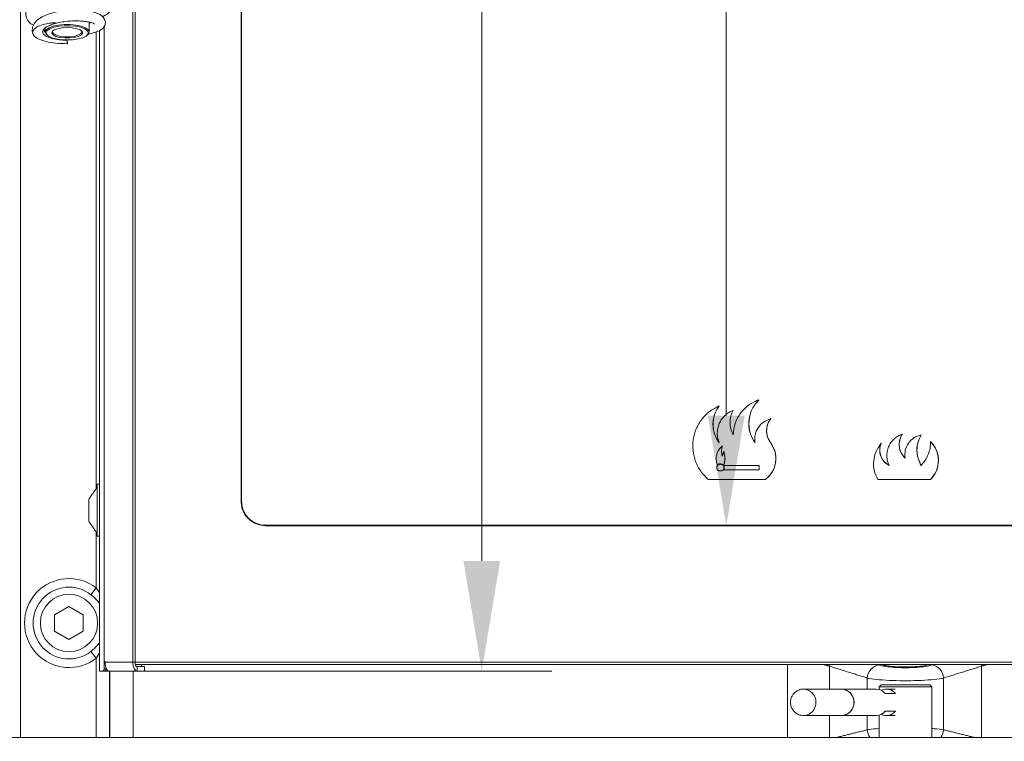
# Model space of a CAD drawing. Extents: x -3949 to -1652, y -1185 to 1198.
# Drawn here: x -3672 to -3449, y 199 to 363 of the extents above; entities that cross this region are included whole.
import ezdxf

# ---------------------------------------------------------------- set-up
doc = ezdxf.new("R2010")
doc.units = 0
doc.header["$LTSCALE"] = 5
doc.styles.add('Brunner 2014', font='arial.ttf', dxfattribs={"height": 35})
doc.dimstyles.new('Brunner 2014', dxfattribs={"dimscale": 5, "dimtxt": 35, "dimasz": 5, "dimexe": 3.175, "dimexo": 0, "dimgap": 0.762, "dimtad": 1, "dimdec": 0, "dimrnd": 1e-08, "dimtxsty": 'Brunner 2014', "dimcen": 0.09, "dimdle": 10, "dimclrd": 7, "dimclre": 7, "dimclrt": 7, "dimadec": 1, "dimazin": 2, "dimtfac": 0.666667, "dimtdec": 0, "dimtmove": 0, "dimatfit": 3, "dimldrblk": 'Filled-1', "dimfxl": 1, "dimtolj": 1, "dimlwd": 5, "dimlwe": 5, "dimarcsym": 0})

# ---------------------------------------------------------------- blocks, each defined once
blk = doc.blocks.new('*D106')
at = {"color": 7, "linetype": 'Continuous', "lineweight": 5}
for p, q in [((-3559.71, 1086.98), (-3888.87, 1086.98)), ((-3873, 1061.98), (-3873, 81.73)), ((-3659.13, 56.73), (-3888.87, 56.73))]:
    blk.add_line(p, q, dxfattribs=at)
at = {"color": 7, "lineweight": 5}
for points in [[(-3877.16, 1061.98), (-3868.83, 1061.98), (-3873, 1086.98)], [(-3877.16, 81.73), (-3868.83, 81.73), (-3873, 56.73)]]:
    blk.add_solid(points, dxfattribs=at)
at = {"layer": 'Defpoints', "color": 0, "lineweight": 5}
for p in [(-3559.71, 1086.98), (-3873, 56.73), (-3659.13, 56.73)]:
    blk.add_point(p, dxfattribs=at)
at = {"color": 7, "lineweight": 15, "insert": (-3894.69, 555.79), "char_height": 35, "attachment_point": 5, "rotation": 90, "style": 'Brunner 2014'}
blk.add_mtext('\\A1;1030', dxfattribs=at)
blk = doc.blocks.new('Filled-1')
at = {"color": 0}
for p, q in [((0, 0), (-1, 0.1667)), ((-1, 0.1667), (-1, -0.1667)), ((-1, 0), (0, 0)), ((-1, -0.1667), (0, 0))]:
    blk.add_line(p, q, dxfattribs=at)
at = {"color": 0, "flags": 128}
blk.add_lwpolyline([(-1, -0.1667), (0, 0), (-1, 0.1667), (-1, -0.1667)], dxfattribs=at)
at = {"color": 0}
blk.add_solid([(-1, -0.1667), (0, 0), (-1, 0.1667), (-1, -0.1667)], dxfattribs=at)
blk = doc.blocks.new('*D119')
at = {"color": 7, "linetype": 'Continuous', "lineweight": 5}
for p, q in [((-3616.55, 704.73), (-3496.04, 704.73)), ((-3511.92, 679.73), (-3511.92, 272.83)), ((-3616.6, 247.83), (-3496.04, 247.83))]:
    blk.add_line(p, q, dxfattribs=at)
at = {"color": 7, "lineweight": 5}
for points in [[(-3516.08, 679.73), (-3507.75, 679.73), (-3511.92, 704.73)], [(-3516.08, 272.83), (-3507.75, 272.83), (-3511.92, 247.83)]]:
    blk.add_solid(points, dxfattribs=at)
at = {"layer": 'Defpoints', "color": 0, "lineweight": 5}
for p in [(-3616.55, 704.73), (-3616.6, 247.83), (-3511.92, 247.83)]:
    blk.add_point(p, dxfattribs=at)
at = {"color": 7, "insert": (-3533.52, 481.32), "char_height": 35, "attachment_point": 5, "rotation": 90, "style": 'Brunner 2014'}
blk.add_mtext('\\A1;457', dxfattribs=at)
blk = doc.blocks.new('*D120')
at = {"color": 7, "linetype": 'Continuous', "lineweight": 5}
for p, q in [((-3654.26, 737.83), (-3551.57, 737.83)), ((-3567.45, 712.83), (-3567.45, 239.83)), ((-3654.26, 214.83), (-3551.57, 214.83))]:
    blk.add_line(p, q, dxfattribs=at)
at = {"color": 7, "lineweight": 5}
for points in [[(-3571.62, 712.83), (-3563.28, 712.83), (-3567.45, 737.83)], [(-3571.62, 239.83), (-3563.28, 239.83), (-3567.45, 214.83)]]:
    blk.add_solid(points, dxfattribs=at)
at = {"layer": 'Defpoints', "color": 0, "lineweight": 5}
for p in [(-3654.26, 737.83), (-3654.26, 214.83), (-3567.45, 214.83)]:
    blk.add_point(p, dxfattribs=at)
at = {"color": 7, "insert": (-3589.14, 485.03), "char_height": 35, "attachment_point": 5, "rotation": 90, "style": 'Brunner 2014'}
blk.add_mtext('\\A1;523', dxfattribs=at)

msp = doc.modelspace()

# ---------------------------------------------------------------- linework, layer by layer
at = {"color": 30, "linetype": 'Continuous', "lineweight": 15}
for p, q in [((-3672.21, 199.73), (-3672.21, 753.73)), ((-3695.15, 199.73), (-3247.28, 199.73))]:
    msp.add_line(p, q, dxfattribs=at)
at = {"color": 7, "linetype": 'Continuous', "lineweight": 15}
for p, q in [((-3646.69, 216.83), (-3646.69, 735.83)), ((-3646.21, 216.83), (-3646.21, 735.83)), ((-3622.09, 253.33), (-3622.09, 699.33)), ((-3621.99, 699.33), (-3621.99, 253.33)), ((-3654.26, 360.19), (-3654.26, 214.83)), ((-3653.21, 361.18), (-3653.21, 215.23)), ((-3661.59, 358.1), (-3661.59, 358.02)), ((-3661.58, 357.25), (-3661.59, 358.02)), ((-3655.01, 256.29), (-3655.01, 359.93)), ((-3504.49, 276.42), (-3504.49, 276.42)), ((-3513.52, 275.05), (-3513.52, 275.05)), ((-3510.35, 274.01), (-3510.35, 274.01)), ((-3501.83, 272.13), (-3501.83, 272.13)), ((-3471.94, 268.6), (-3471.94, 268.6)), ((-3467.67, 268.43), (-3467.67, 268.43)), ((-3501.83, 266.64), (-3501.83, 266.64)), ((-3476.73, 266.53), (-3476.73, 266.53)), ((-3465.51, 266.95), (-3465.51, 266.95)), ((-3512.82, 265.94), (-3512.82, 265.94)), ((-3512.47, 264.72), (-3512.47, 264.72)), ((-3513.06, 261.74), (-3513.06, 261.74)), ((-3513.06, 260.3), (-3513.06, 260.3)), ((-3512.46, 260.52), (-3512.46, 261.52)), ((-3512.46, 261.52), (-3512.46, 261.52)), ((-3512.46, 260.52), (-3512.46, 261.52)), ((-3512.46, 260.52), (-3512.46, 260.52)), ((-3512.36, 260.52), (-3512.36, 261.52)), ((-3512.36, 261.52), (-3504.46, 261.52)), ((-3504.46, 260.52), (-3512.36, 260.52)), ((-3504.46, 260.52), (-3504.46, 261.52)), ((-3504.46, 260.52), (-3504.46, 261.52)), ((-3504.46, 261.52), (-3504.46, 261.52)), ((-3504.46, 260.52), (-3504.46, 260.52)), ((-3503, 258.33), (-3516, 258.33)), ((-3503, 258.33), (-3503, 258.33)), ((-3465.51, 258.32), (-3477.51, 258.32)), ((-3465.51, 258.32), (-3465.51, 258.32)), ((-3655.01, 233.7), (-3655.01, 246.37)), ((-3326.08, 247.83), (-3616.6, 247.83)), ((-3616.55, 247.93), (-3326.12, 247.93)), ((-3656.21, 232.16), (-3655.01, 233.7)), ((-3661.21, 229.48), (-3664.46, 227.6)), ((-3657.96, 227.6), (-3661.21, 229.48)), ((-3664.46, 227.6), (-3664.46, 223.85)), ((-3657.96, 223.85), (-3657.96, 227.6)), ((-3664.46, 223.85), (-3661.21, 221.98)), ((-3661.21, 221.98), (-3657.96, 223.85)), ((-3656.21, 219.3), (-3655.01, 217.75)), ((-3655.01, 199.73), (-3655.01, 217.75)), ((-3653.2, 217.03), (-3653.02, 217.03)), ((-3653.2, 215.33), (-3653.2, 217.03)), ((-3653.02, 217.03), (-3653.02, 216.83)), ((-3654.26, 214.83), (-3653.61, 214.83)), ((-3653.1, 214.83), (-3653.61, 214.83)), ((-3653.2, 215.33), (-3652.73, 215.33)), ((-3653.02, 216.83), (-3646.69, 216.83)), ((-3652.73, 215.33), (-3652.73, 215.37)), ((-3652.08, 214.83), (-3645.74, 214.83)), ((-3652.02, 214.83), (-3652.02, 199.73)), ((-3651.96, 199.73), (-3651.96, 214.83)), ((-3646.21, 216.83), (-3646.69, 216.83)), ((-3646.65, 214.83), (-3646.65, 199.73)), ((-3646.21, 216.83), (-3296.34, 216.83)), ((-3296.42, 216.33), (-3646.15, 216.33)), ((-3644.09, 215.83), (-3645.74, 215.83)), ((-3645.74, 215.83), (-3645.74, 214.83)), ((-3644.09, 214.83), (-3645.74, 214.83)), ((-3644.7, 216.33), (-3644.7, 215.83)), ((-3644.09, 215.83), (-3644.03, 215.83)), ((-3644.09, 214.83), (-3644.09, 215.83)), ((-3644.03, 214.83), (-3644.09, 214.83)), ((-3497.99, 199.73), (-3497.99, 216.33)), ((-3488.42, 216.33), (-3488.48, 215.93)), ((-3488.48, 215.93), (-3488.48, 210.73)), ((-3454.01, 216.33), (-3453.95, 215.93)), ((-3453.95, 199.73), (-3453.95, 215.93)), ((-3479.88, 213.25), (-3479.88, 210.73)), ((-3462.55, 213.25), (-3462.55, 201.49)), ((-3465.21, 211.23), (-3477.21, 211.23)), ((-3476.71, 211.73), (-3465.71, 211.73)), ((-3473.47, 209.73), (-3475.82, 209.73)), ((-3488.48, 204.73), (-3488.48, 199.73)), ((-3479.88, 204.73), (-3479.88, 201.49)), ((-3475.82, 205.73), (-3473.47, 205.73))]:
    msp.add_line(p, q, dxfattribs=at)
at = {"color": 7, "linetype": 'Continuous', "lineweight": 15, "flags": 128}
for points in [[(-3656.96, 359.38), (-3656.41, 359.46), (-3654.24, 360.19), (-3653.55, 360.69), (-3653.07, 361.36), (-3652.93, 362.17), (-3653.12, 362.85), (-3653.49, 363.37), (-3654.13, 363.85), (-3655.1, 364.29), (-3656.38, 364.62), (-3657.84, 364.83), (-3659.41, 364.9), (-3661.04, 364.86), (-3662.71, 364.69), (-3664.37, 364.38), (-3665.94, 363.93), (-3667.29, 363.34), (-3668.32, 362.66), (-3669.03, 361.91), (-3669.46, 361.04), (-3669.55, 360.07), (-3669.32, 359.32), (-3669.32, 359.32)], [(-3666.28, 359.31), (-3666.5, 359.57), (-3666.6, 360.02), (-3666.33, 360.47), (-3665.71, 360.88), (-3664.78, 361.22), (-3663.62, 361.45), (-3662.31, 361.58), (-3660.95, 361.58), (-3659.64, 361.45), (-3658.47, 361.22), (-3657.54, 360.88), (-3656.91, 360.47), (-3656.62, 360.02), (-3656.71, 359.57), (-3656.94, 359.3)], [(-3661.59, 358.1), (-3662.89, 358.16), (-3664.09, 358.34), (-3665.11, 358.62), (-3665.87, 358.98), (-3666.31, 359.39), (-3666.4, 359.83), (-3666.14, 360.26), (-3665.54, 360.65), (-3664.65, 360.98), (-3663.54, 361.2), (-3662.28, 361.32), (-3660.98, 361.32), (-3659.72, 361.2), (-3658.6, 360.98), (-3657.7, 360.65), (-3657.09, 360.26), (-3656.82, 359.83), (-3656.91, 359.39), (-3657.34, 358.98), (-3658.09, 358.62), (-3659.1, 358.34), (-3660.3, 358.16), (-3661.59, 358.1)], [(-3661.62, 360.91), (-3660.48, 360.84), (-3659.46, 360.66), (-3658.67, 360.37), (-3658.2, 360.01), (-3658.1, 359.62), (-3658.38, 359.24), (-3659.01, 358.92), (-3659.92, 358.68), (-3661.02, 358.55), (-3662.18, 358.55), (-3663.28, 358.68), (-3664.19, 358.92), (-3664.83, 359.24), (-3665.12, 359.62), (-3665.03, 360.01), (-3664.57, 360.37), (-3663.79, 360.66), (-3662.77, 360.84), (-3661.62, 360.91)], [(-3664.8, 360.23), (-3664.84, 360.18), (-3664.92, 359.82), (-3664.65, 359.46), (-3664.05, 359.15), (-3663.18, 358.92), (-3662.15, 358.8), (-3661.05, 358.8), (-3660.02, 358.92), (-3659.16, 359.15), (-3658.56, 359.46), (-3658.3, 359.82), (-3658.39, 360.18), (-3658.42, 360.22)], [(-3654.77, 257.23), (-3654.78, 257.12), (-3654.78, 256.67), (-3654.79, 255.87), (-3654.79, 254.8), (-3654.8, 253.5), (-3654.8, 252.07), (-3654.8, 250.59), (-3654.8, 249.16), (-3654.79, 247.86), (-3654.79, 246.78), (-3654.78, 245.99), (-3654.78, 245.53), (-3654.77, 245.43)], [(-3656.72, 253.83), (-3656.73, 253.64), (-3656.73, 253.1), (-3656.73, 252.28), (-3656.73, 251.33), (-3656.73, 250.37), (-3656.73, 249.56), (-3656.73, 249.02), (-3656.72, 248.83)], [(-3652.08, 214.83), (-3652.26, 214.87), (-3652.44, 214.98), (-3652.6, 215.17), (-3652.74, 215.41), (-3652.86, 215.72), (-3652.95, 216.06), (-3653, 216.44), (-3653.02, 216.83)], [(-3646.69, 216.83), (-3646.67, 216.44), (-3646.62, 216.06), (-3646.53, 215.72), (-3646.41, 215.41), (-3646.27, 215.17), (-3646.1, 214.98), (-3645.93, 214.87), (-3645.74, 214.83)], [(-3646.21, 216.83), (-3646.21, 216.63), (-3646.18, 216.45), (-3646.13, 216.27), (-3646.08, 216.12), (-3646, 216), (-3645.92, 215.9), (-3645.83, 215.85), (-3645.74, 215.83)]]:
    msp.add_lwpolyline(points, dxfattribs=at)
at = {"color": 7, "linetype": 'Continuous', "lineweight": 15}
msp.add_circle((-3661.21, 225.73), 6.5, dxfattribs=at)
for centre, radius, start, end in [((-3874.72, 357.27), 213.13, 359.9963, 0.2251), ((-3661.21, 225.73), 10.1, 52.1268, 307.8732), ((-3661.21, 225.73), 8.15, 52.1268, 307.8732), ((-3653.53, 230.32), 0.887, 145.5366, 174.407), ((-3653.53, 221.14), 0.887, 185.593, 214.4634), ((-3653.76, 215.33), 0.565, 349.87, 0.009), ((-3653.29, 215.33), 0.565, 349.87, 0.009), ((-3476.76, 213.13), 3.12, 99.3504, 177.7761), ((-3465.67, 213.13), 3.12, 2.2239, 80.6496), ((-3494.51, 207.76), 2.97, 336.4599, 86.7974), ((-3485.89, 207.76), 2.97, 336.4647, 86.6729), ((-3485.88, 207.73), 3, 273.1858, 86.8142), ((-3477.9, 208.06), 2.67, 38.7123, 89.4383), ((-3475.52, 208.1), 2.62, 38.3298, 116.7585), ((-3494.39, 207.48), 2.75, 271.2001, 340.8852), ((-3485.77, 207.48), 2.75, 271.0698, 340.8879), ((-3477.9, 207.4), 2.67, 270.5617, 321.2877), ((-3475.52, 207.34), 2.61, 243.0505, 321.8612), ((-3476.44, 201.7), 3.44, 183.431, 214.8824), ((-3465.99, 201.7), 3.44, 325.1176, 356.569)]:
    msp.add_arc(centre, radius, start, end, dxfattribs=at)
for points, knots in [([(-3653.61, 363.46), (-3653.45, 363.51), (-3652.89, 363.7), (-3652.34, 364.11), (-3651.76, 364.7), (-3651.45, 365.45), (-3651.45, 366.16), (-3651.71, 366.82), (-3652.14, 367.35), (-3653.01, 368.02), (-3654.65, 368.67), (-3657.51, 369.13), (-3660.81, 369.2), (-3663.67, 368.88), (-3665.82, 368.41), (-3667.76, 367.8), (-3669.62, 366.82), (-3670.74, 365.52), (-3671.07, 364.3), (-3670.92, 363.1), (-3670.32, 362.05), (-3669.48, 361.54), (-3669.28, 361.42)], [0, 0, 0, 0, 0.017726, 0.063092, 0.095575, 0.1295, 0.162901, 0.191617, 0.2188, 0.251812, 0.33325, 0.41696, 0.499093, 0.583025, 0.626429, 0.670714, 0.753078, 0.826192, 0.864625, 0.903732, 0.977013, 1, 1, 1, 1]), ([(-3666.59, 360.85), (-3666.54, 360.9), (-3666.37, 361.03), (-3665.79, 361.33), (-3664.91, 361.67), (-3663.73, 362), (-3662.32, 362.26), (-3660.79, 362.41), (-3659.29, 362.43), (-3657.91, 362.36), (-3656.77, 362.19), (-3655.99, 361.99), (-3655.5, 361.79), (-3655.44, 361.77), (-3655.41, 361.76)], [0, 0, 0, 0, 0.036927, 0.106631, 0.184797, 0.27394, 0.371926, 0.471342, 0.571259, 0.671221, 0.768494, 0.857123, 0.936618, 1, 1, 1, 1]), ([(-3661.59, 358.02), (-3662.21, 358.05), (-3663.46, 358.09), (-3665.14, 358.42), (-3666.4, 358.9), (-3667.15, 359.51), (-3667.27, 360.17), (-3666.74, 360.85), (-3665.76, 361.36), (-3664.87, 361.67), (-3664.45, 361.82), (-3664.32, 361.89), (-3664.29, 361.92), (-3664.29, 361.94), (-3664.31, 361.95), (-3664.35, 361.96), (-3664.44, 361.98), (-3664.7, 361.99), (-3665.36, 361.94), (-3666.53, 361.76), (-3667.89, 361.35), (-3669.02, 360.72), (-3669.58, 359.94), (-3669.33, 359.11), (-3668.28, 358.32), (-3666.53, 357.7), (-3664.19, 357.29), (-3662.48, 357.26), (-3661.58, 357.25)], [0, 0, 0, 0, 0.0504, 0.101293, 0.15265, 0.203223, 0.25689, 0.310294, 0.370036, 0.402463, 0.4149, 0.419603, 0.421971, 0.423104, 0.424243, 0.425293, 0.427143, 0.431799, 0.446612, 0.480927, 0.536186, 0.592461, 0.657436, 0.724806, 0.79161, 0.861476, 0.928154, 1, 1, 1, 1]), ([(-3666.53, 359.81), (-3666.58, 359.84), (-3666.72, 359.93), (-3666.91, 360.12), (-3667.1, 360.32), (-3667.07, 360.42), (-3666.9, 360.64), (-3666.67, 360.8), (-3666.59, 360.85)], [0, 0, 0, 0, 0.0466005, 0.1439936, 0.3049179, 0.6972765, 0.9020488, 1, 1, 1, 1]), ([(-3656.29, 362.05), (-3656.32, 362.04), (-3656.4, 362.01), (-3656.53, 361.99), (-3656.61, 361.97)], [0, 0, 0, 0, 0.359683, 1, 1, 1, 1]), ([(-3504.49, 276.42), (-3505.29, 276.07), (-3506.89, 275.36), (-3508.74, 273.46), (-3510.03, 271.12), (-3510.24, 269.37), (-3510.35, 268.49)], [0, 0, 0, 0, 0.250224, 0.499272, 0.749069, 1, 1, 1, 1]), ([(-3505.43, 266.64), (-3505.85, 267.39), (-3506.68, 268.9), (-3506.9, 271.52), (-3506.3, 274.03), (-3505.28, 275.62), (-3504.59, 276.32), (-3504.49, 276.42)], [0, 0, 0, 0, 0.2402765, 0.4805198, 0.7202651, 0.9592949, 1, 1, 1, 1]), ([(-3505.43, 266.64), (-3505.86, 267.43), (-3506.72, 269), (-3506.89, 271.72), (-3506.2, 274.36), (-3505.06, 275.74), (-3504.49, 276.42)], [0, 0, 0, 0, 0.2502408, 0.4999421, 0.7496952, 1, 1, 1, 1]), ([(-3513.52, 275.05), (-3514.26, 274.66), (-3515.75, 273.88), (-3517.53, 272.04), (-3518.82, 269.85), (-3519.51, 267.4), (-3519.56, 264.85), (-3518.97, 262.38), (-3517.8, 260.1), (-3516.6, 258.92), (-3516, 258.33)], [0, 0, 0, 0, 0.124866, 0.25002, 0.375164, 0.500001, 0.62487, 0.750027, 0.875193, 1, 1, 1, 1]), ([(-3513.52, 266.64), (-3513.93, 267.31), (-3514.75, 268.65), (-3515.04, 271.03), (-3514.65, 273.26), (-3513.87, 274.48), (-3513.52, 275.05)], [0, 0, 0, 0, 0.259918, 0.519863, 0.778531, 1, 1, 1, 1]), ([(-3513.52, 266.64), (-3513.92, 267.29), (-3514.71, 268.57), (-3515.04, 270.84), (-3514.71, 273.12), (-3513.92, 274.4), (-3513.52, 275.05)], [0, 0, 0, 0, 0.250043, 0.499566, 0.749522, 1, 1, 1, 1]), ([(-3510.35, 274.01), (-3510.69, 273.86), (-3511.37, 273.55), (-3512.25, 272.85), (-3512.99, 272), (-3513.54, 271.03), (-3513.87, 269.95), (-3513.99, 268.84), (-3513.89, 267.71), (-3513.64, 267), (-3513.52, 266.64)], [0, 0, 0, 0, 0.125668, 0.250728, 0.375391, 0.499824, 0.624326, 0.749128, 0.874296, 1, 1, 1, 1]), ([(-3510.35, 268.49), (-3510.55, 268.93), (-3510.95, 269.81), (-3511.11, 271.25), (-3510.95, 272.7), (-3510.55, 273.57), (-3510.35, 274.01)], [0, 0, 0, 0, 0.250797, 0.5000005, 0.7492038, 1, 1, 1, 1]), ([(-3510.35, 268.49), (-3510.55, 268.93), (-3510.95, 269.81), (-3511.11, 271.25), (-3510.95, 272.7), (-3510.55, 273.57), (-3510.35, 274.01)], [0, 0, 0, 0, 0.250797, 0.5, 0.749204, 1, 1, 1, 1]), ([(-3501.83, 272.13), (-3502.39, 271.91), (-3503.51, 271.47), (-3504.75, 270.13), (-3505.5, 268.45), (-3505.46, 267.25), (-3505.43, 266.64)], [0, 0, 0, 0, 0.250386, 0.499921, 0.749561, 1, 1, 1, 1]), ([(-3501.83, 266.64), (-3502.1, 267.08), (-3502.64, 267.96), (-3502.83, 269.51), (-3502.56, 270.97), (-3502.06, 271.76), (-3501.83, 272.13)], [0, 0, 0, 0, 0.2607458, 0.5214983, 0.7814042, 1, 1, 1, 1]), ([(-3501.83, 266.64), (-3502.09, 267.06), (-3502.61, 267.9), (-3502.82, 269.38), (-3502.61, 270.87), (-3502.09, 271.71), (-3501.83, 272.13)], [0, 0, 0, 0, 0.25004, 0.499542, 0.749501, 1, 1, 1, 1]), ([(-3471.94, 268.6), (-3472.28, 268.46), (-3472.96, 268.19), (-3473.83, 267.52), (-3474.56, 266.7), (-3475.09, 265.75), (-3475.4, 264.69), (-3475.47, 263.6), (-3475.33, 262.51), (-3475.04, 261.83), (-3474.89, 261.49)], [0, 0, 0, 0, 0.125666, 0.250723, 0.375409, 0.499843, 0.624324, 0.749121, 0.874287, 1, 1, 1, 1]), ([(-3471.31, 263.16), (-3471.62, 263.53), (-3472.26, 264.26), (-3472.67, 265.68), (-3472.63, 267.13), (-3472.25, 268.1), (-3471.97, 268.55), (-3471.94, 268.6)], [0, 0, 0, 0, 0.242958, 0.485878, 0.728746, 0.971146, 1, 1, 1, 1]), ([(-3471.31, 263.16), (-3471.63, 263.54), (-3472.28, 264.3), (-3472.68, 265.76), (-3472.62, 267.27), (-3472.17, 268.16), (-3471.94, 268.6)], [0, 0, 0, 0, 0.2501458, 0.49996, 0.7497765, 1, 1, 1, 1]), ([(-3467.67, 268.43), (-3468.24, 268.25), (-3469.36, 267.88), (-3470.63, 266.59), (-3471.39, 264.94), (-3471.34, 263.76), (-3471.31, 263.16)], [0, 0, 0, 0, 0.250534, 0.499805, 0.749271, 1, 1, 1, 1]), ([(-3467.67, 261.49), (-3467.99, 262.21), (-3468.63, 263.63), (-3468.68, 266.13), (-3468.02, 267.64), (-3467.67, 268.43)], [0, 0, 0, 0, 0.322383, 0.644769, 1, 1, 1, 1]), ([(-3467.67, 261.49), (-3467.94, 262.04), (-3468.46, 263.14), (-3468.67, 264.97), (-3468.46, 266.79), (-3467.94, 267.89), (-3467.67, 268.43)], [0, 0, 0, 0, 0.250992, 0.500281, 0.750678, 1, 1, 1, 1]), ([(-3503, 258.33), (-3502.51, 258.78), (-3501.53, 259.7), (-3500.71, 261.59), (-3500.56, 263.6), (-3501, 265.36), (-3501.59, 266.27), (-3501.83, 266.64)], [0, 0, 0, 0, 0.215453, 0.430739, 0.647593, 0.85767, 1, 1, 1, 1]), ([(-3503, 258.33), (-3502.44, 258.87), (-3501.31, 259.95), (-3500.56, 262.22), (-3500.65, 264.61), (-3501.44, 265.96), (-3501.83, 266.64)], [0, 0, 0, 0, 0.250634, 0.499786, 0.74916, 1, 1, 1, 1]), ([(-3476.73, 266.53), (-3477.16, 265.93), (-3478.01, 264.74), (-3478.53, 262.56), (-3478.43, 260.33), (-3477.82, 258.99), (-3477.51, 258.32)], [0, 0, 0, 0, 0.250143, 0.499285, 0.749143, 1, 1, 1, 1]), ([(-3474.89, 261.49), (-3475.27, 261.73), (-3476.02, 262.21), (-3476.76, 263.34), (-3477.1, 264.63), (-3477.03, 265.73), (-3476.8, 266.34), (-3476.73, 266.53)], [0, 0, 0, 0, 0.223919, 0.447693, 0.672634, 0.893214, 1, 1, 1, 1]), ([(-3474.89, 261.49), (-3475.31, 261.77), (-3476.14, 262.31), (-3476.89, 263.62), (-3477.16, 265.11), (-3476.87, 266.06), (-3476.73, 266.53)], [0, 0, 0, 0, 0.25051, 0.499819, 0.749309, 1, 1, 1, 1]), ([(-3465.51, 266.95), (-3465.53, 266.44), (-3465.56, 265.44), (-3466, 263.99), (-3466.67, 262.63), (-3467.34, 261.87), (-3467.67, 261.49)], [0, 0, 0, 0, 0.250721, 0.499999, 0.749277, 1, 1, 1, 1]), ([(-3465.51, 258.32), (-3465.07, 258.85), (-3464.2, 259.92), (-3463.64, 261.97), (-3463.78, 264.04), (-3464.48, 265.76), (-3465.22, 266.61), (-3465.51, 266.95)], [0, 0, 0, 0, 0.215515, 0.430846, 0.648177, 0.859171, 1, 1, 1, 1]), ([(-3465.51, 258.32), (-3465.01, 258.95), (-3464.02, 260.21), (-3463.58, 262.63), (-3464.02, 265.05), (-3465.01, 266.31), (-3465.51, 266.95)], [0, 0, 0, 0, 0.250613, 0.499784, 0.74917, 1, 1, 1, 1]), ([(-3512.82, 265.94), (-3513.11, 265.66), (-3513.68, 265.1), (-3514.15, 263.98), (-3514.29, 262.77), (-3514.06, 262.01), (-3513.94, 261.62)], [0, 0, 0, 0, 0.250084, 0.499473, 0.749405, 1, 1, 1, 1]), ([(-3512.82, 263.6), (-3512.87, 263.8), (-3512.96, 264.19), (-3513.02, 264.98), (-3512.9, 265.56), (-3512.82, 265.94)], [0, 0, 0, 0, 0.256963, 0.513931, 1, 1, 1, 1]), ([(-3512.82, 263.6), (-3512.9, 263.99), (-3513.07, 264.77), (-3512.9, 265.55), (-3512.82, 265.94)], [0, 0, 0, 0, 0.499999, 1, 1, 1, 1]), ([(-3512.45, 261.62), (-3512.38, 261.89), (-3512.23, 262.41), (-3512.16, 263.46), (-3512.35, 264.22), (-3512.47, 264.72)], [0, 0, 0, 0, 0.26054, 0.515293, 1, 1, 1, 1]), ([(-3512.45, 261.62), (-3512.33, 262.14), (-3512.08, 263.17), (-3512.34, 264.2), (-3512.47, 264.72)], [0, 0, 0, 0, 0.499999, 1, 1, 1, 1]), ([(-3513.06, 261.74), (-3513.12, 261.76), (-3513.24, 261.79), (-3513.42, 261.79), (-3513.6, 261.74), (-3513.76, 261.65), (-3513.9, 261.53), (-3514, 261.38), (-3514.07, 261.21), (-3514.09, 261.02), (-3514.07, 260.84), (-3514.01, 260.66), (-3513.9, 260.51), (-3513.76, 260.39), (-3513.6, 260.3), (-3513.42, 260.26), (-3513.24, 260.25), (-3513.12, 260.29), (-3513.06, 260.3)], [0, 0, 0, 0, 0.062518, 0.124942, 0.187408, 0.24996, 0.3124, 0.374828, 0.437367, 0.499861, 0.56229, 0.624774, 0.687336, 0.749794, 0.812237, 0.874783, 0.937281, 1, 1, 1, 1]), ([(-3513.94, 261.62), (-3513.88, 261.68), (-3513.75, 261.79), (-3513.52, 261.87), (-3513.27, 261.9), (-3513.11, 261.85), (-3513.03, 261.83)], [0, 0, 0, 0, 0.249889, 0.499657, 0.749338, 1, 1, 1, 1]), ([(-3616.6, 247.83), (-3617.28, 247.9), (-3618.66, 248.06), (-3620.18, 249.05), (-3621.13, 250.15), (-3621.67, 251.13), (-3622.03, 252.2), (-3622.07, 252.95), (-3622.09, 253.33)], [0, 0, 0, 0, 0.250015, 0.499768, 0.625322, 0.7505, 0.876823, 1, 1, 1, 1]), ([(-3621.99, 253.33), (-3621.97, 252.96), (-3621.93, 252.21), (-3621.57, 251.15), (-3621.03, 250.18), (-3620.09, 249.11), (-3618.59, 248.14), (-3617.23, 248), (-3616.55, 247.93)], [0, 0, 0, 0, 0.123677, 0.250705, 0.375711, 0.501151, 0.750874, 1, 1, 1, 1]), ([(-3655.01, 233.7), (-3654.91, 233.57), (-3654.62, 233.19), (-3654.4, 232.78), (-3654.26, 232.51)], [0, 0, 0, 0, 0.3529425, 1, 1, 1, 1]), ([(-3654.41, 230.41), (-3654.85, 230.9), (-3655.41, 231.52), (-3656.08, 232.05), (-3656.21, 232.16)], [0, 0, 0, 0, 0.799891, 1, 1, 1, 1]), ([(-3656.21, 219.3), (-3655.69, 219.74), (-3655.03, 220.3), (-3654.52, 220.92), (-3654.41, 221.05)], [0, 0, 0, 0, 0.799264, 1, 1, 1, 1]), ([(-3653.61, 214.83), (-3653.57, 214.83), (-3653.48, 214.84), (-3653.36, 214.93), (-3653.26, 215.05), (-3653.22, 215.16), (-3653.21, 215.22), (-3653.21, 215.23)], [0, 0, 0, 0, 0.243492, 0.487188, 0.727238, 0.969031, 1, 1, 1, 1]), ([(-3652.73, 215.23), (-3652.75, 215.18), (-3652.78, 215.07), (-3652.87, 214.94), (-3652.98, 214.86), (-3653.06, 214.83), (-3653.1, 214.83), (-3653.1, 214.83)], [0, 0, 0, 0, 0.236348, 0.472882, 0.703576, 0.926001, 1, 1, 1, 1]), ([(-3477.27, 216.21), (-3477.16, 216.18), (-3476.66, 216.03), (-3475.41, 215.8), (-3473.31, 215.61), (-3470.96, 215.56), (-3468.63, 215.65), (-3466.54, 215.86), (-3465.62, 216.09), (-3465.16, 216.21)], [0, 0, 0, 0, 0.041337, 0.20069, 0.358596, 0.516682, 0.676533, 0.83826, 1, 1, 1, 1]), ([(-3465.72, 216.33), (-3466, 216.25), (-3466.68, 216.06), (-3468.4, 215.85), (-3470.52, 215.74), (-3472.74, 215.77), (-3474.73, 215.93), (-3476.12, 216.12), (-3476.57, 216.28), (-3476.7, 216.33)], [0, 0, 0, 0, 0.119799, 0.286281, 0.450187, 0.612058, 0.77335, 0.935736, 1, 1, 1, 1]), ([(-3462.55, 213.25), (-3463.21, 213.14), (-3464.53, 212.91), (-3467.52, 212.69), (-3470.84, 212.6), (-3474.2, 212.66), (-3477.21, 212.85), (-3479, 213.08), (-3479.73, 213.22), (-3479.88, 213.25)], [0, 0, 0, 0, 0.161268, 0.32303, 0.483269, 0.641776, 0.799816, 0.958829, 1, 1, 1, 1]), ([(-3494.34, 210.71), (-3494.38, 210.72), (-3494.75, 210.77), (-3495.44, 210.56), (-3496.18, 210.14), (-3496.73, 209.59), (-3496.96, 209.18), (-3497.07, 208.96)], [0, 0, 0, 0, 0.0349196, 0.3273047, 0.5922742, 0.7824649, 1, 1, 1, 1]), ([(-3497.07, 208.96), (-3497.18, 208.65), (-3497.34, 208.19), (-3497.35, 207.42), (-3497.2, 206.68), (-3496.77, 205.88), (-3496.08, 205.23), (-3495.24, 204.8), (-3494.62, 204.76), (-3494.33, 204.75)], [0, 0, 0, 0, 0.162159, 0.245244, 0.384513, 0.535542, 0.693964, 0.855787, 1, 1, 1, 1]), ([(-3479.88, 201.49), (-3479.74, 201.51), (-3479.05, 201.63), (-3478.03, 201.72), (-3477.21, 201.79)], [0, 0, 0, 0, 0.20011, 1, 1, 1, 1]), ([(-3465.21, 201.78), (-3465.04, 201.77), (-3463.88, 201.7), (-3463.16, 201.59), (-3462.55, 201.49)], [0, 0, 0, 0, 0.152569, 1, 1, 1, 1])]:
    msp.add_open_spline(points, degree=3, knots=knots, dxfattribs=at)
for points in [[(-3667.01, 360.28), (-3666.61, 360.14)], [(-3666.61, 360.84), (-3666.61, 359.92)], [(-3656.61, 359.9), (-3656.61, 362.13)], [(-3666.28, 359.31), (-3666.09, 359.15)], [(-3657.13, 359.13), (-3656.94, 359.3)], [(-3512.47, 264.72), (-3512.82, 263.6)], [(-3513.32, 261.79), (-3513.32, 261.79)], [(-3513.06, 261.74), (-3512.46, 261.52)], [(-3513.06, 261.74), (-3512.46, 261.52)], [(-3512.45, 261.62), (-3513.03, 261.83)], [(-3513.32, 260.26), (-3513.32, 260.26)], [(-3512.46, 260.52), (-3513.06, 260.3)], [(-3512.46, 260.52), (-3513.06, 260.3)], [(-3654.26, 257.23), (-3654.77, 257.23)], [(-3654.78, 256.61), (-3656.72, 253.83)], [(-3622.09, 253.33), (-3621.99, 253.33)], [(-3656.72, 248.83), (-3654.78, 246.04)], [(-3616.6, 247.83), (-3616.55, 247.93)], [(-3654.77, 245.43), (-3654.26, 245.43)], [(-3654.26, 230.18), (-3654.41, 230.41)], [(-3654.41, 221.05), (-3654.26, 221.31)], [(-3654.26, 218.93), (-3655.01, 217.75)], [(-3644.03, 214.83), (-3644.03, 215.83)], [(-3488.48, 215.93), (-3489.87, 216.33)], [(-3479.88, 213.25), (-3488.48, 215.93)], [(-3453.95, 215.93), (-3462.55, 213.25)], [(-3452.56, 216.33), (-3453.95, 215.93)], [(-3485.72, 210.73), (-3494.34, 210.73)], [(-3477.88, 210.73), (-3485.72, 210.73)], [(-3476.71, 211.73), (-3477.21, 211.23)], [(-3477.21, 211.23), (-3477.21, 210.64)], [(-3473.57, 210.73), (-3475.53, 210.73)], [(-3465.21, 211.23), (-3465.71, 211.73)], [(-3465.21, 199.73), (-3465.21, 211.23)], [(-3494.34, 204.73), (-3485.72, 204.73)], [(-3485.72, 204.73), (-3477.88, 204.73)], [(-3477.21, 204.82), (-3477.21, 199.73)], [(-3475.53, 204.73), (-3473.57, 204.73)], [(-3486.98, 199.73), (-3479.88, 201.49)], [(-3462.55, 201.49), (-3455.45, 199.73)]]:
    msp.add_open_spline(points, degree=1, dxfattribs=at)

# ---------------------------------------------------------------- dimensions: what is measured, and where the dimension line sits
at = {"lineweight": 15}
dim = msp.add_linear_dim(base=(-3873, 56.73), p1=(-3559.71, 1086.98), p2=(-3659.13, 56.73), angle=90, dimstyle='Brunner 2014', dxfattribs=at)
dim.commit()
dim.dimension.update_dxf_attribs({"geometry": '*D106', "text_midpoint": (-3873, 555.79), "dimtype": 160})
for base, p1, p2, picture, middle in [((-3567.45, 214.83), (-3654.26, 737.83), (-3654.26, 214.83), '*D120', (-3567.45, 485.03)), ((-3511.92, 247.83), (-3616.55, 704.73), (-3616.6, 247.83), '*D119', (-3511.92, 481.32))]:
    dim = msp.add_linear_dim(base=base, p1=p1, p2=p2, angle=90, dimstyle='Brunner 2014')
    dim.commit()
    dim.dimension.update_dxf_attribs({"geometry": picture, "text_midpoint": middle, "dimtype": 160})

doc.saveas('drawing.dxf')
